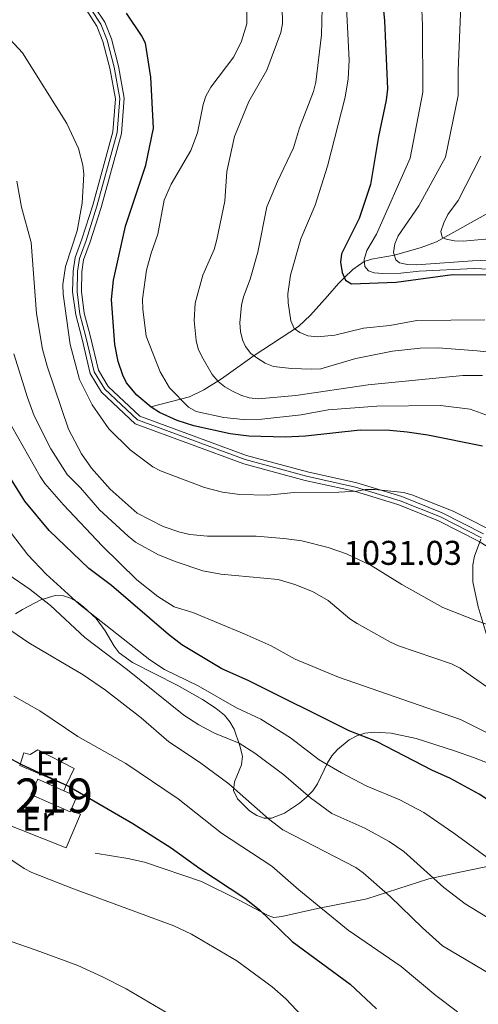
# Model space of a CAD drawing. Units: metres. Extents: x 640752 to 647635, y 4766896 to 4771661.
# Drawn here: x 644751 to 644885, y 4768636 to 4768923 of the extents above; entities that cross this region are included whole.
import ezdxf
from ezdxf.enums import TextEntityAlignment as Align

# ---------------------------------------------------------------- set-up
doc = ezdxf.new("R2010")
doc.units = ezdxf.units.M
doc.header["$MEASUREMENT"] = 0
for name, pattern in [('DGN Style 2', [85.5685, 51.3411, -34.2274]), ('DGN Style 3', [119.7959, 85.5685, -34.2274]), ('DGN Style 4', [136.9951685, 68.4548, -34.2274, 0.0855685, -34.2274])]:
    doc.linetypes.add(name, pattern=pattern)
for name, color, linetype, lineweight in [('Nivel 11', 7, 'Continuous', 0), ('Nivel 15', 7, 'Continuous', 0), ('Nivel 16', 7, 'Continuous', 0), ('Nivel 20', 7, 'Continuous', 0), ('Nivel 21', 7, 'Continuous', 0), ('Nivel 23', 7, 'Continuous', 0), ('Nivel 35', 7, 'Continuous', 0), ('Nivel 37', 7, 'Continuous', 0), ('Nivel 4', 7, 'Continuous', 0), ('Nivel 41', 7, 'Continuous', 0), ('Nivel 48', 7, 'Continuous', 0), ('Nivel 5', 7, 'Continuous', 0), ('Nivel 52', 7, 'Continuous', 0), ('Nivel 54', 7, 'Continuous', 0), ('Nivel 57', 7, 'Continuous', 0)]:
    doc.layers.add(name, color=color, linetype=linetype, lineweight=lineweight)
doc.styles.add('Style-Arial', font='txt')
doc.styles.add('Style-Arial Narrow', font='txt')

msp = doc.modelspace()

# ---------------------------------------------------------------- linework, layer by layer
at = {"layer": 'Nivel 11', "color": 142, "linetype": 'DGN Style 3', "lineweight": 13}
msp.add_polyline3d([(644889.8000000007, 4768868, 980.73), (644872.8399999999, 4768858.6, 985.6700000000001), (644868.3500000015, 4768856.93, 987.08), (644860.5500000007, 4768854.66, 990), (644853.9200000018, 4768853.49, 993.5600000000001), (644851.7699999996, 4768852.83, 995), (644848.4699999988, 4768850.560000001, 997.9), (644845.9400000013, 4768848.130000001, 1000), (644844.2899999991, 4768846.460000001, 1000.93), (644841.0199999996, 4768842.779999999, 1002.2), (644836.0500000007, 4768837.15, 1003.48), (644832.5799999982, 4768833.869999999, 1004.59), (644819.6700000018, 4768825.470000001, 1009.95), (644810.0899999999, 4768818.640000001, 1014.51), (644804.9800000004, 4768815.439999999, 1016.77), (644800.8200000003, 4768813.42, 1018.66), (644789.5300000012, 4768810.449999999, 1025)], dxfattribs=at)
at = {"layer": 'Nivel 15', "color": 51, "linetype": 'Continuous', "lineweight": 13, "extrusion": (0.03729197080657368, -0.01653338607187995, 0.9991676316106122), "elevation": -53721.21495337061, "flags": 128}
msp.add_lwpolyline([(4620785.651911043, 1342259.674250426), (4620785.660287295, 1342255.506837578), (4620781.219161309, 1342255.50683758)], dxfattribs=at)
at = {"layer": 'Nivel 15', "color": 51, "linetype": 'Continuous', "lineweight": 13}
msp.add_polyline3d([(644766.1400000006, 4768692.73, 1077.72), (644765.9600000009, 4768692.32, 1077.72), (644754.5199999996, 4768697.380000001, 1078.25), (644756.5, 4768701.85, 1078.25), (644764.129999999, 4768698.470000001, 1077.89)], dxfattribs=at)
at = {"layer": 'Nivel 16', "color": 1, "linetype": 'Continuous', "lineweight": 13, "extrusion": (0.04375020973138498, -0.01857929881502686, 0.9988697256419387), "elevation": -59316.22493730817, "flags": 128}
msp.add_lwpolyline([(4641333.73915612, 1269158.588844387), (4641333.739156123, 1269143.861858949)], dxfattribs=at)
at = {"layer": 'Nivel 20', "color": 7, "linetype": 'DGN Style 2', "lineweight": 0, "elevation": 1075.5, "flags": 128}
msp.add_lwpolyline([(644764.7899999991, 4768700.1), (644764.129999999, 4768698.470000001)], dxfattribs=at)
at = {"layer": 'Nivel 20', "color": 7, "linetype": 'DGN Style 2', "lineweight": 0}
for points in [[(644764.7899999991, 4768700.1, 1075.5), (644767.1600000001, 4768705.029999999, 1073.73), (644756.5700000003, 4768710.460000001, 1073.91), (644754.2699999996, 4768709.1, 1074.26), (644752.5, 4768709.6, 1074.97), (644751.25, 4768705.85, 1075.5)], [(644766.1400000006, 4768692.73, 1077.27), (644768.9800000004, 4768691.689999999, 1077.27), (644764.8099999987, 4768681.85, 1079.57), (644744.879999999, 4768689.710000001, 1079.75), (644746, 4768692.1, 1079.1)]]:
    msp.add_polyline3d(points, dxfattribs=at)
at = {"layer": 'Nivel 21', "color": 7, "linetype": 'Continuous', "lineweight": 0}
for points in [[(644769.7300000004, 4768926.949999999, 1026.01), (644771.1000000015, 4768925.52, 1026.08), (644773.7699999996, 4768921.49, 1025.72), (644775.5399999991, 4768916.98, 1025.72), (644777.5799999982, 4768909.25, 1025.72), (644779.1799999997, 4768900.33, 1026.6), (644778.4400000013, 4768890.66, 1026.6), (644772.5599999987, 4768869.300000001, 1027.66), (644769.4100000001, 4768859.41, 1028.73), (644767.3999999985, 4768854.01, 1029.08), (644766.8399999999, 4768850.029999999, 1029.08), (644766.6999999993, 4768843.960000001, 1029.08), (644767.5799999982, 4768837.26, 1029.08), (644769.3299999982, 4768830.609999999, 1028.9), (644771.8099999987, 4768820.220000001, 1028.73), (644775.0700000003, 4768814.77, 1028.73), (644784.9200000018, 4768805.529999999, 1028.02), (644816.6499999985, 4768793.84, 1028.02), (644834.5599999987, 4768788.970000001, 1029.43), (644848.9100000001, 4768785.84, 1030.14), (644861.8200000003, 4768781.869999999, 1030.14), (644873.4400000013, 4768777.199999999, 1030.14), (644885.3099999987, 4768771.18, 1030.85), (644888.3900000006, 4768769.290000001, 1031.04)], [(644773.1099999994, 4768927.130000001, 1026.08), (644776.0599999987, 4768922.689999999, 1025.72), (644777.9899999984, 4768917.779999999, 1025.72), (644780.0899999999, 4768909.800000001, 1025.72), (644781.7600000016, 4768900.460000001, 1026.6), (644780.9800000004, 4768890.220000001, 1026.6), (644775.0199999996, 4768868.57, 1027.66), (644771.8399999999, 4768858.57, 1028.73), (644769.8999999985, 4768853.380000001, 1029.08), (644769.4100000001, 4768849.82, 1029.08), (644769.2699999996, 4768844.09, 1029.08), (644770.1000000015, 4768837.76, 1029.08), (644771.8200000003, 4768831.23, 1028.9), (644774.2199999988, 4768821.199999999, 1028.73), (644777.0899999999, 4768816.390000001, 1028.73), (644786.3000000007, 4768807.76, 1028.02), (644817.4299999997, 4768796.300000001, 1028.02), (644835.1700000018, 4768791.470000001, 1029.43), (644849.5599999987, 4768788.32, 1030.14), (644862.6799999997, 4768784.290000001, 1030.14), (644874.5, 4768779.550000001, 1030.14), (644886.5599999987, 4768773.42, 1030.85)]]:
    msp.add_polyline3d(points, dxfattribs=at)
at = {"layer": 'Nivel 21', "color": 7, "linetype": 'DGN Style 3', "lineweight": 0}
msp.add_polyline3d([(644773.2399999984, 4768680.26, 1078.68), (644782.7600000016, 4768678.73, 1077.76), (644787.6400000006, 4768677.65, 1077.45), (644804.25, 4768672.029999999, 1076.21), (644815.25, 4768666.630000001, 1076.03), (644819.870000001, 4768664.18, 1075.32), (644823.75, 4768662.109999999, 1075.14), (644825.3500000015, 4768661.57, 1074.62), (644827.7199999988, 4768661.83, 1073.9), (644838.0899999999, 4768664.140000001, 1070.32), (644852.5399999991, 4768667, 1065.82), (644861.5199999996, 4768669.93, 1063.3), (644870.5599999987, 4768672.84, 1060.15), (644879.6400000006, 4768674.790000001, 1058.17), (644886.6999999993, 4768676.220000001, 1056.08), (644904.9299999997, 4768680.869999999, 1051.1), (644910.9800000004, 4768682.859999999, 1049.06), (644917.0399999991, 4768685.439999999, 1046.85), (644923.0100000016, 4768688.939999999, 1044.55), (644929.379999999, 4768691.640000001, 1042.61), (644935.3500000015, 4768695.779999999, 1040.79)], dxfattribs=at)
at = {"layer": 'Nivel 23', "color": 7, "linetype": 'DGN Style 4', "lineweight": 0}
msp.add_polyline3d([(644772.1000000015, 4768926.33, 1026.08), (644774.9200000018, 4768922.09, 1025.72), (644776.7600000016, 4768917.380000001, 1025.72), (644778.8299999982, 4768909.529999999, 1025.72), (644780.4699999988, 4768900.390000001, 1026.6), (644779.7100000009, 4768890.439999999, 1026.6), (644773.7899999991, 4768868.939999999, 1027.66), (644770.629999999, 4768858.99, 1028.73), (644768.6499999985, 4768853.689999999, 1029.08), (644768.120000001, 4768849.92, 1029.08), (644767.9899999984, 4768844.02, 1029.08), (644768.8399999999, 4768837.51, 1029.08), (644770.5700000003, 4768830.92, 1028.9), (644773.0100000016, 4768820.710000001, 1028.73), (644776.0799999982, 4768815.58, 1028.73), (644785.6099999994, 4768806.640000001, 1028.02), (644817.0399999991, 4768795.07, 1028.02), (644834.870000001, 4768790.220000001, 1029.43), (644849.2300000004, 4768787.08, 1030.07), (644862.25, 4768783.08, 1030.14), (644873.9699999988, 4768778.380000001, 1030.14), (644885.9400000013, 4768772.300000001, 1030.85)], dxfattribs=at)
at = {"layer": 'Nivel 35', "color": 92, "linetype": 'DGN Style 3', "lineweight": 0}
for points in [[(644885.7399999984, 4768771.859999999, 1049.91), (644883.9299999997, 4768766.949999999, 1050.14), (644883.4699999988, 4768764.43, 1050.23), (644883.3999999985, 4768759.439999999, 1050.4), (644884.9899999984, 4768752.09, 1050.57), (644887.879999999, 4768742.439999999, 1050.63)], [(644769.879999999, 4768752.140000001, 1069.81), (644767.9899999984, 4768753.6, 1070.81), (644766.0500000007, 4768754.710000001, 1071.87), (644764.0300000012, 4768755.359999999, 1072.94), (644761.5899999999, 4768755.41, 1074.23), (644757.3900000006, 4768754.140000001, 1076.7), (644752.0500000007, 4768751.4, 1079.48), (644749.9800000004, 4768750.050000001, 1080.06)], [(644895.3299999982, 4768703.710000001, 1063.33), (644883.629999999, 4768708.189999999, 1063.48), (644878.129999999, 4768710.119999999, 1064.38), (644866.8999999985, 4768713.75, 1066.74), (644859.620000001, 4768715.34, 1068.15), (644854.6600000001, 4768715.540000001, 1069.07), (644851.9100000001, 4768715.26, 1069.57), (644849.5799999982, 4768714.550000001, 1069.64), (644847.3999999985, 4768713.32, 1069.25), (644843.9299999997, 4768710.49, 1068.87), (644842.2800000012, 4768708.65, 1069.33), (644841.0599999987, 4768706.68, 1070.13), (644838.0899999999, 4768700.49, 1073.21), (644836.75, 4768698.49, 1074.03), (644834.9600000009, 4768696.619999999, 1074.53), (644832.8299999982, 4768694.85, 1074.67), (644828.5199999996, 4768691.939999999, 1074.45), (644824.7100000009, 4768690.52, 1074.53), (644822.5700000003, 4768690.529999999, 1075.01), (644820.4400000013, 4768691.279999999, 1075.74), (644818.3200000003, 4768692.66, 1076.52), (644814.7600000016, 4768696.140000001, 1077.36), (644813.6400000006, 4768698.560000001, 1077.32), (644813.9299999997, 4768701.060000001, 1077.01), (644815.9200000018, 4768706.1, 1076.19), (644816.25, 4768708.540000001, 1075.96), (644815.4400000013, 4768711.619999999, 1076.17), (644813.7899999991, 4768716.42, 1077.25), (644812.5799999982, 4768718.630000001, 1077.59), (644810.9699999988, 4768720.560000001, 1077.46), (644808.5799999982, 4768722.5, 1076.74), (644804.5300000012, 4768725.119999999, 1075.45), (644797.1600000001, 4768729.26, 1073.19), (644784.1999999993, 4768735.9, 1069.49), (644780.3099999987, 4768738.720000001, 1068.3), (644778.8299999982, 4768740.67, 1067.85), (644776.2300000004, 4768745.09, 1067.53), (644773.5300000012, 4768748.689999999, 1068.16), (644769.879999999, 4768752.140000001, 1069.81)]]:
    msp.add_polyline3d(points, dxfattribs=at)
at = {"layer": 'Nivel 4', "color": 30, "linetype": 'Continuous', "lineweight": 30, "flags": 128}
for points, elevation in [([(644857.0700000003, 4768929.15), (644857.6900000013, 4768923), (644858.5100000016, 4768903.24), (644858.1400000006, 4768899.91), (644855.870000001, 4768889.310000001), (644853.6099999994, 4768875.26), (644850.2600000016, 4768865.359999999), (644845.1700000018, 4768855.130000001), (644844.8200000003, 4768852.640000001), (644845.2699999996, 4768849.66), (644846.2699999996, 4768847.390000001), (644848.0500000007, 4768846.369999999), (644861.0500000007, 4768846.82), (644877.5399999991, 4768849.1), (644889.1799999997, 4768848.93), (644894.3999999985, 4768848.619999999), (644905.7100000009, 4768846.68)], 1000), ([(644886.2100000009, 4768798.949999999), (644870.3399999999, 4768802.210000001), (644864.3099999987, 4768803.119999999), (644859.1900000013, 4768803.550000001), (644850.6099999994, 4768803.65), (644834.6400000006, 4768801.939999999), (644828.6999999993, 4768801.6), (644818.0700000003, 4768801.949999999), (644812.6000000015, 4768802.58), (644802.0899999999, 4768804.93), (644797.1700000018, 4768806.5), (644792, 4768808.83), (644789.620000001, 4768810.380000001), (644785.4200000018, 4768813.85), (644782.4499999993, 4768817.470000001), (644781.3200000003, 4768819.710000001), (644779.9299999997, 4768823.720000001), (644779, 4768828.609999999), (644778.0700000003, 4768841.779999999), (644778.629999999, 4768847.4), (644782.129999999, 4768863.15), (644788.0799999982, 4768880.9), (644790.3200000003, 4768891.75), (644789.5, 4768906.58), (644787.9299999997, 4768916.48), (644786.8000000007, 4768918.77), (644782.4499999993, 4768925.32)], 1025), ([(644959.0199999996, 4768631.560000001), (644951.9600000009, 4768639.609999999), (644938.3099999987, 4768652.26), (644933.5300000012, 4768658.43), (644926.5599999987, 4768666.33), (644918.7899999991, 4768673.130000001), (644908.5300000012, 4768680.99), (644902.7399999984, 4768686.02), (644885.2399999984, 4768697.5), (644876.7699999996, 4768702.189999999), (644871.6900000013, 4768704.43), (644855.3399999999, 4768712.880000001), (644847.3500000015, 4768716.02), (644817.9100000001, 4768730.609999999), (644810.1900000013, 4768734.060000001), (644798.5899999999, 4768741.07), (644794.6099999994, 4768744.109999999), (644778.0500000007, 4768758.35), (644771.4200000018, 4768763.359999999), (644759.8200000003, 4768774.439999999), (644752.7699999996, 4768782.92), (644748.5799999982, 4768789.630000001)], 1050), ([(644735.5399999991, 4768714.85), (644751.5500000007, 4768706.26), (644765.6799999997, 4768699.720000001), (644784.2100000009, 4768688.970000001), (644795.4100000001, 4768681.869999999), (644803.8399999999, 4768675.85), (644816.9600000009, 4768667.220000001), (644821.0700000003, 4768663.9), (644830.75, 4768654.560000001), (644847.6499999985, 4768642.109999999), (644855.3000000007, 4768634.92)], 1075)]:
    msp.add_lwpolyline(points, dxfattribs=dict(at, elevation=elevation))
at = {"layer": 'Nivel 5', "color": 30, "linetype": 'Continuous', "lineweight": 0, "flags": 128}
for points, elevation in [([(644817.5199999996, 4768935.58), (644817.5300000012, 4768922.189999999), (644815.9699999988, 4768917.140000001), (644813.6799999997, 4768912.57), (644806.9800000004, 4768903.65), (644805.5199999996, 4768901.029999999)], 1020), ([(644846.370000001, 4768930.939999999), (644847.370000001, 4768911.6), (644847.0799999982, 4768906.109999999), (644846.1799999997, 4768900.75), (644841.0199999996, 4768880.67), (644837.4100000001, 4768869.23), (644833.2800000012, 4768859.43), (644830.1999999993, 4768848.85), (644829.5, 4768843.460000001), (644829.5500000007, 4768840.810000001), (644830.370000001, 4768835.57), (644831.3500000015, 4768833.279999999), (644832.9800000004, 4768832.119999999), (644835.2899999991, 4768831.18), (644838.1099999994, 4768830.9), (644843.2199999988, 4768831.359999999), (644851.5399999991, 4768833.380000001), (644859.2600000016, 4768834.17), (644867.0899999999, 4768835.689999999), (644886.9200000018, 4768835.810000001)], 1005), ([(644868.370000001, 4768931.060000001), (644868.7199999988, 4768921.65), (644868.8099999987, 4768902.27), (644865.120000001, 4768882.99), (644855.3500000015, 4768860.82), (644852.5599999987, 4768856.01)], 995), ([(644827.8599999994, 4768927.16), (644827.8900000006, 4768922.17), (644827.4100000001, 4768919.640000001), (644823.3500000015, 4768908.619999999), (644818.1000000015, 4768899.51), (644813.9400000013, 4768889.32), (644811.6400000006, 4768879.130000001), (644811.0700000003, 4768870.42), (644808.7399999984, 4768859.24), (644807.9600000009, 4768856.369999999), (644804.6799999997, 4768848.859999999), (644802.4800000004, 4768840.710000001), (644802.1900000013, 4768835.689999999), (644802.7399999984, 4768829.810000001), (644803.3500000015, 4768827.41), (644804.3900000006, 4768825.130000001), (644807.4299999997, 4768819.939999999), (644809.1000000015, 4768817.85), (644811.0599999987, 4768816.300000001), (644813.3599999994, 4768815.040000001), (644815.7899999991, 4768813.82), (644818.1700000018, 4768813.08), (644820.8000000007, 4768812.76), (644831.8099999987, 4768813.74), (644852.879999999, 4768816.84), (644880.4699999988, 4768819.640000001), (644886.2300000004, 4768819.640000001)], 1015), ([(644839.5100000016, 4768926.689999999), (644839.3000000007, 4768918.960000001), (644837.6600000001, 4768905.140000001), (644836.9400000013, 4768902.390000001), (644832.9100000001, 4768891.859999999), (644831.0799999982, 4768886.040000001), (644826.4200000018, 4768876.220000001), (644823.3200000003, 4768868.83), (644820.6700000018, 4768855.58), (644818.4800000004, 4768847.67), (644816.5399999991, 4768842.550000001), (644815.9400000013, 4768840.119999999), (644815.5100000016, 4768834.939999999), (644815.6799999997, 4768832.470000001), (644816.2600000016, 4768830), (644817.1099999994, 4768828.050000001), (644818.7100000009, 4768826.060000001), (644820.6700000018, 4768824.540000001), (644822.8500000015, 4768823.18), (644825.2699999996, 4768822.26), (644830.5100000016, 4768821.619999999), (644836.3299999982, 4768821.41), (644839.0899999999, 4768821.529999999), (644849.2600000016, 4768824.59), (644859.9699999988, 4768826.689999999), (644868.0500000007, 4768827.57), (644873.3099999987, 4768827.67), (644884.7399999984, 4768826.82), (644898.4600000009, 4768825.33)], 1010), ([(644879.8900000006, 4768927.42), (644879.1099999994, 4768908.51), (644879.1099999994, 4768901.290000001), (644875.4299999997, 4768883.290000001), (644867.7100000009, 4768869.08), (644861.6799999997, 4768860.369999999), (644860.6799999997, 4768857.98), (644860.3099999987, 4768855.48), (644860.9499999993, 4768853.290000001), (644862.0799999982, 4768852.5), (644864.3299999982, 4768851.960000001), (644866.9899999984, 4768851.92), (644883.2899999991, 4768853.08), (644899.8299999982, 4768853.710000001), (644919.1600000001, 4768853.040000001), (644957.75, 4768850.34), (644974.5599999987, 4768848.630000001), (644988.3299999982, 4768848.040000001), (645002.2699999996, 4768846.33), (645027.0399999991, 4768844.43), (645037.7300000004, 4768841.65)], 990), ([(644892.620000001, 4768772.540000001), (644877.6600000001, 4768780.050000001), (644865.6000000015, 4768784.84), (644863.1799999997, 4768785.460000001), (644854.8999999985, 4768786.380000001), (644852.120000001, 4768786.380000001), (644849.4499999993, 4768785.890000001), (644844.3299999982, 4768785.58), (644831.3299999982, 4768785.470000001), (644823.5399999991, 4768784.73), (644815.4499999993, 4768784.91), (644810.4299999997, 4768785.58), (644805.129999999, 4768786.949999999), (644792.3299999982, 4768791.810000001), (644790.1000000015, 4768792.949999999), (644783.4600000009, 4768797.960000001), (644777.25, 4768804.060000001), (644772.4299999997, 4768811.050000001), (644768.6700000018, 4768818.42), (644765.9699999988, 4768828.66), (644763.9100000001, 4768843.35), (644763.8500000015, 4768846.119999999), (644764.5899999999, 4768851.380000001), (644767.9699999988, 4768861.800000001), (644769.5100000016, 4768869.890000001), (644769.9600000009, 4768878.359999999), (644769.6700000018, 4768880.93), (644768.370000001, 4768885.77), (644764.9800000004, 4768893.119999999), (644752.1099999994, 4768913.710000001), (644748.4200000018, 4768917.699999999)], 1030), ([(644805.5199999996, 4768901.029999999), (644804.7600000016, 4768898.640000001), (644803.129999999, 4768890.4), (644801.1400000006, 4768885.189999999), (644795.4499999993, 4768875.43), (644793.4100000001, 4768870.689999999), (644791.5399999991, 4768860.779999999), (644789.6000000015, 4768855.25), (644788.2800000012, 4768850.35), (644787.0899999999, 4768841.85), (644787.129999999, 4768838.98), (644788.1799999997, 4768831.050000001), (644792.2399999984, 4768820.689999999), (644794.9800000004, 4768816.01), (644800.5, 4768810.359999999), (644802.6900000013, 4768809.130000001), (644810.8399999999, 4768807.359999999), (644816.4800000004, 4768806.800000001), (644821.8900000006, 4768806.84), (644833.379999999, 4768808.119999999), (644841.2300000004, 4768809.57), (644855.4699999988, 4768810.66), (644873.9899999984, 4768810.880000001), (644882.620000001, 4768809.75), (644890.1600000001, 4768807.1)], 1020), ([(644891.3900000006, 4768859.75), (644880.6499999985, 4768858.82), (644878.0799999982, 4768858.869999999), (644875.620000001, 4768859.33), (644874.4499999993, 4768859.98), (644874.1000000015, 4768861.640000001), (644874.9699999988, 4768864.08), (644876.1799999997, 4768866.529999999), (644879.1700000018, 4768870.68), (644885.7399999984, 4768883.58)], 985.0000000000001), ([(644750.370000001, 4768876.25), (644751.7600000016, 4768868.73), (644754.5500000007, 4768858.4), (644756.1700000018, 4768837.66), (644757.9100000001, 4768827.290000001), (644759.2300000004, 4768822.35), (644765.5199999996, 4768803.939999999), (644769.2600000016, 4768796.779999999), (644772.1499999985, 4768792.529999999), (644777.6499999985, 4768786.449999999), (644785.5399999991, 4768779.41), (644793.1099999994, 4768775.52), (644797.9499999993, 4768773.91), (644800.8399999999, 4768773.279999999), (644805.9899999984, 4768772.710000001), (644820.1999999993, 4768772.710000001), (644828.2699999996, 4768772.09), (644833.5300000012, 4768771.41), (644841.2699999996, 4768769.4), (644846.5599999987, 4768767.560000001), (644853.7399999984, 4768764.220000001), (644862.6999999993, 4768758.68), (644874.6799999997, 4768751.939999999), (644884.2800000012, 4768748.119999999)], 1035), ([(644852.5599999987, 4768856.01), (644851.6999999993, 4768853.48), (644851.9200000018, 4768851.380000001), (644852.9899999984, 4768850.119999999), (644854.6499999985, 4768849.59), (644857.1499999985, 4768849.390000001), (644862.4400000013, 4768849.4), (644867.7899999991, 4768849.99), (644883.8299999982, 4768850.84), (644907.120000001, 4768849.710000001), (644915.0700000003, 4768848.859999999), (644922.8399999999, 4768848.540000001), (644934.0799999982, 4768847.57), (644956.6099999994, 4768843.93), (644970.6900000013, 4768840.970000001), (644976.3299999982, 4768839.48), (644984.5, 4768838.02), (644997.879999999, 4768834.92), (645003.0100000016, 4768833.48), (645010.7199999988, 4768830.74), (645035.9299999997, 4768819.290000001), (645053.3999999985, 4768812.74), (645059.1799999997, 4768811.029999999), (645069.5700000003, 4768806.98)], 995), ([(644749.5500000007, 4768825.960000001), (644753.5500000007, 4768813.16), (644755.5199999996, 4768807.859999999), (644760.3099999987, 4768798.24), (644765.0899999999, 4768790.699999999), (644768.9499999993, 4768786.82), (644774.5100000016, 4768780.439999999), (644782.8500000015, 4768772.710000001), (644785.0700000003, 4768771.040000001), (644791.7800000012, 4768767.34), (644796.879999999, 4768765.220000001), (644804.6900000013, 4768762.6), (644809.879999999, 4768761.67), (644826.6799999997, 4768760.1)], 1040), ([(644831.5899999999, 4768736.92), (644824.6499999985, 4768740.74), (644816.7199999988, 4768744.26), (644801.7300000004, 4768750.5), (644796.3500000015, 4768752.16), (644791.5700000003, 4768755.16), (644785.4499999993, 4768759.99), (644775.3000000007, 4768769.939999999), (644764.0399999991, 4768781.880000001), (644758.629999999, 4768788.109999999), (644757.2100000009, 4768790.18), (644748.9200000018, 4768804.77)], 1045), ([(644744.0199999996, 4768779.76), (644753.5899999999, 4768767.33), (644758.9899999984, 4768761.630000001), (644768.6099999994, 4768752.93), (644789.25, 4768736.699999999), (644793.5399999991, 4768733.91), (644803.2800000012, 4768729.109999999), (644814.5199999996, 4768722.720000001), (644821.5500000007, 4768719.35), (644830.2300000004, 4768713.960000001), (644838.620000001, 4768707.560000001), (644845.1400000006, 4768703.74), (644852.3399999999, 4768699.91), (644862.1700000018, 4768695.880000001), (644869.1099999994, 4768692.16), (644877.9299999997, 4768686.17), (644888.6900000013, 4768678.26), (644895.3900000006, 4768674.210000001), (644916.7699999996, 4768659.68), (644928.8900000006, 4768649.27), (644935.8099999987, 4768641.6), (644943.1400000006, 4768630.810000001)], 1055), ([(644747.7699999996, 4768761.68), (644754.3099999987, 4768757.18), (644760.25, 4768752.49), (644770.2399999984, 4768743.220000001), (644782.6900000013, 4768733.74), (644799.1099999994, 4768720.550000001), (644803.4800000004, 4768717.699999999), (644808.0899999999, 4768715.300000001), (644815.2300000004, 4768712.33), (644819.879999999, 4768709.48), (644828.3000000007, 4768703.16), (644836.1000000015, 4768696.42), (644842.3500000015, 4768691.91), (644851.9400000013, 4768687.6), (644859.0599999987, 4768683.720000001), (644863.3299999982, 4768680.800000001), (644874.9299999997, 4768670.24), (644881.1799999997, 4768665.5), (644887.7399999984, 4768661.540000001)], 1060), ([(644826.6799999997, 4768760.1), (644831.5199999996, 4768758.619999999), (644836.629999999, 4768756.6), (644841.2100000009, 4768753.98), (644847.5700000003, 4768748.68), (644849.6700000018, 4768747.32), (644859.4400000013, 4768741.810000001), (644861.7100000009, 4768740.76), (644877.25, 4768735.540000001), (644879.7600000016, 4768734.279999999), (644888.5, 4768728.140000001)], 1040), ([(644736.5199999996, 4768753.540000001), (644753.9299999997, 4768741.640000001), (644769.7300000004, 4768732.300000001), (644776.2699999996, 4768727.859999999), (644786.7199999988, 4768719.74), (644794.7600000016, 4768712.720000001), (644803.6900000013, 4768706.869999999), (644812.2899999991, 4768700.550000001), (644823.870000001, 4768690.32), (644828.0199999996, 4768687.140000001), (644849.3299999982, 4768676.119999999), (644851.4600000009, 4768674.59), (644859.3299999982, 4768667.699999999), (644868.7199999988, 4768658.49), (644874.5799999982, 4768653.32), (644893.1700000018, 4768642.279999999), (644903.9499999993, 4768634.74)], 1065), ([(644884.2800000012, 4768748.119999999), (644898.5, 4768743.33), (644915.9200000018, 4768735.41), (644923.2100000009, 4768731.58), (644932.4400000013, 4768726.17), (644939.0899999999, 4768721.25), (644941.3599999994, 4768720.109999999), (644953.6499999985, 4768712.02), (644955.6600000001, 4768710.25), (644966.2699999996, 4768702.67), (644976.2199999988, 4768693.869999999), (644982.3000000007, 4768688.970000001), (644993.0599999987, 4768681.48), (644996.6099999994, 4768677.869999999), (645011.5599999987, 4768661.82), (645015.1000000015, 4768657.4), (645019.5, 4768653.25), (645026.7899999991, 4768645), (645038.4699999988, 4768632.880000001), (645047.370000001, 4768621.720000001), (645048.8599999994, 4768619.720000001), (645055.9699999988, 4768607.83), (645074.8000000007, 4768573.779999999)], 1035), ([(644985.8599999994, 4768632.550000001), (644977.25, 4768638.32), (644969.1999999993, 4768645.210000001), (644963.5, 4768650.85), (644950.3299999982, 4768665.470000001), (644934.1000000015, 4768680.460000001), (644924.5100000016, 4768690.01), (644920.3000000007, 4768693.140000001), (644910.5700000003, 4768702.24), (644901.9600000009, 4768708.560000001), (644897.2899999991, 4768711.220000001), (644887.0500000007, 4768715.699999999), (644879.8099999987, 4768719.279999999), (644844.2100000009, 4768731.6), (644831.5899999999, 4768736.92)], 1045), ([(644749.5799999982, 4768726.08), (644757.129999999, 4768721.82), (644768.2100000009, 4768714.290000001), (644782.1900000013, 4768706.49), (644797.4899999984, 4768696.109999999), (644810.0799999982, 4768686.17), (644824.7800000012, 4768676.48), (644832.6600000001, 4768669.619999999), (644847.1099999994, 4768657.880000001), (644862.4899999984, 4768647.25), (644872.6000000015, 4768638.790000001), (644878.9600000009, 4768634.029999999)], 1070), ([(644745.9200000018, 4768680.25), (644752.5300000012, 4768675.82), (644754.75, 4768674.67), (644766.8999999985, 4768669.939999999), (644796.25, 4768659.08), (644801.370000001, 4768656.66), (644814.6099999994, 4768648.859999999), (644824.8999999985, 4768641.27), (644828.870000001, 4768637.779999999), (644839.7300000004, 4768626.25)], 1080), ([(644736.3399999999, 4768658.810000001), (644756.0899999999, 4768651.99), (644768.2100000009, 4768647.5), (644775.4400000013, 4768644.27), (644782.3299999982, 4768640.76), (644793.9100000001, 4768633.9)], 1085)]:
    msp.add_lwpolyline(points, dxfattribs=dict(at, elevation=elevation))
at = {"layer": 'Nivel 52', "color": 1, "linetype": 'Continuous', "lineweight": 13}
msp.add_polyline3d([(644766.1400000006, 4768692.73, 1077.72), (644767.9400000013, 4768696.790000001, 1077.72), (644764.129999999, 4768698.470000001, 1077.89), (644756.5, 4768701.85, 1078.25), (644754.5199999996, 4768697.380000001, 1078.25), (644765.9600000009, 4768692.32, 1077.72)], close=True, dxfattribs=at)
at = {"layer": 'Nivel 54', "color": 23, "linetype": 'Continuous', "lineweight": 0}
for points in [[(644886.5599999987, 4768773.42, 1030.85), (644874.5, 4768779.550000001, 1030.14), (644862.6799999997, 4768784.290000001, 1030.14), (644849.5599999987, 4768788.32, 1030.14), (644835.1700000018, 4768791.470000001, 1029.43), (644817.4299999997, 4768796.300000001, 1028.02), (644786.3000000007, 4768807.76, 1028.02), (644777.0899999999, 4768816.390000001, 1028.73), (644774.2199999988, 4768821.199999999, 1028.73), (644771.8200000003, 4768831.23, 1028.9), (644770.1000000015, 4768837.76, 1029.08), (644769.2699999996, 4768844.09, 1029.08), (644769.4100000001, 4768849.82, 1029.08), (644769.8999999985, 4768853.380000001, 1029.08), (644771.8399999999, 4768858.57, 1028.73), (644775.0199999996, 4768868.57, 1027.66), (644780.9800000004, 4768890.220000001, 1026.6), (644781.7600000016, 4768900.460000001, 1026.6), (644780.0899999999, 4768909.800000001, 1025.72), (644777.9899999984, 4768917.779999999, 1025.72), (644776.0599999987, 4768922.689999999, 1025.72), (644773.1099999994, 4768927.130000001, 1026.08)], [(644771.1000000015, 4768925.52, 1026.08), (644773.7699999996, 4768921.49, 1025.72), (644775.5399999991, 4768916.98, 1025.72), (644777.5799999982, 4768909.25, 1025.72), (644779.1799999997, 4768900.33, 1026.6), (644778.4400000013, 4768890.66, 1026.6), (644772.5599999987, 4768869.300000001, 1027.66), (644769.4100000001, 4768859.41, 1028.73), (644767.3999999985, 4768854.01, 1029.08), (644766.8399999999, 4768850.029999999, 1029.08), (644766.6999999993, 4768843.960000001, 1029.08), (644767.5799999982, 4768837.26, 1029.08), (644769.3299999982, 4768830.609999999, 1028.9), (644771.8099999987, 4768820.220000001, 1028.73), (644775.0700000003, 4768814.77, 1028.73), (644784.9200000018, 4768805.529999999, 1028.02), (644816.6499999985, 4768793.84, 1028.02), (644834.5599999987, 4768788.970000001, 1029.43), (644848.9100000001, 4768785.84, 1030.14), (644861.8200000003, 4768781.869999999, 1030.14), (644873.4400000013, 4768777.199999999, 1030.14), (644885.3099999987, 4768771.18, 1030.85)]]:
    msp.add_polyline3d(points, dxfattribs=at)
at = {"layer": 'Nivel 57', "color": 92, "linetype": 'DGN Style 3', "lineweight": 0}
for points in [[(644887.879999999, 4768742.439999999, 1050.63), (644884.9899999984, 4768752.09, 1050.57), (644883.3999999985, 4768759.439999999, 1050.4), (644883.4699999988, 4768764.43, 1050.23), (644883.9299999997, 4768766.949999999, 1050.14), (644885.7399999984, 4768771.859999999, 1049.91)], [(644749.9800000004, 4768750.050000001, 1080.06), (644752.0500000007, 4768751.4, 1079.48), (644757.3900000006, 4768754.140000001, 1076.7), (644761.5899999999, 4768755.41, 1074.23), (644764.0300000012, 4768755.359999999, 1072.94), (644766.0500000007, 4768754.710000001, 1071.87), (644767.9899999984, 4768753.6, 1070.81), (644769.879999999, 4768752.140000001, 1069.81), (644773.5300000012, 4768748.689999999, 1068.16), (644776.2300000004, 4768745.09, 1067.53), (644778.8299999982, 4768740.67, 1067.85), (644780.3099999987, 4768738.720000001, 1068.3), (644784.1999999993, 4768735.9, 1069.49), (644797.1600000001, 4768729.26, 1073.19), (644804.5300000012, 4768725.119999999, 1075.45), (644808.5799999982, 4768722.5, 1076.74), (644810.9699999988, 4768720.560000001, 1077.46), (644812.5799999982, 4768718.630000001, 1077.59), (644813.7899999991, 4768716.42, 1077.25), (644815.4400000013, 4768711.619999999, 1076.17), (644816.25, 4768708.540000001, 1075.96), (644815.9200000018, 4768706.1, 1076.19), (644813.9299999997, 4768701.060000001, 1077.01), (644813.6400000006, 4768698.560000001, 1077.32), (644814.7600000016, 4768696.140000001, 1077.36), (644818.3200000003, 4768692.66, 1076.52), (644820.4400000013, 4768691.279999999, 1075.74), (644822.5700000003, 4768690.529999999, 1075.01), (644824.7100000009, 4768690.52, 1074.53), (644828.5199999996, 4768691.939999999, 1074.45), (644832.8299999982, 4768694.85, 1074.67), (644834.9600000009, 4768696.619999999, 1074.53), (644836.75, 4768698.49, 1074.03), (644838.0899999999, 4768700.49, 1073.21), (644841.0599999987, 4768706.68, 1070.13), (644842.2800000012, 4768708.65, 1069.33), (644843.9299999997, 4768710.49, 1068.87), (644847.3999999985, 4768713.32, 1069.25), (644849.5799999982, 4768714.550000001, 1069.64), (644851.9100000001, 4768715.26, 1069.57), (644854.6600000001, 4768715.540000001, 1069.07), (644859.620000001, 4768715.34, 1068.15), (644866.8999999985, 4768713.75, 1066.74), (644878.129999999, 4768710.119999999, 1064.38), (644883.629999999, 4768708.189999999, 1063.48), (644895.3299999982, 4768703.710000001, 1063.33)]]:
    msp.add_polyline3d(points, dxfattribs=at)

# ---------------------------------------------------------------- texts
at = {"layer": 'Nivel 37', "color": 92, "linetype": 'Continuous', "lineweight": 0, "style": 'Style-Arial Narrow'}
for p in [(644760.5408149995, 4768706.479979999, 1073.61), (644756.5808149986, 4768690.339979999, 1077.82)]:
    msp.add_text('Er', height=6.99996, dxfattribs=at).set_placement(p, align=Align.MIDDLE_CENTER)
at = {"layer": 'Nivel 41', "color": 7, "linetype": 'Continuous', "lineweight": 0, "style": 'Style-Arial'}
msp.add_text('1031.03', height=6.99996, dxfattribs=at).set_placement((644845.7800000012, 4768764.380000001, 1031.03))
at = {"layer": 'Nivel 48', "color": 1, "linetype": 'Continuous', "lineweight": 0, "style": 'Style-Arial Narrow'}
msp.add_text('219', height=9.99996, dxfattribs=at).set_placement((644761.234622106, 4768697.079979999, 1076.38), align=Align.MIDDLE_CENTER)

doc.saveas('drawing.dxf')
